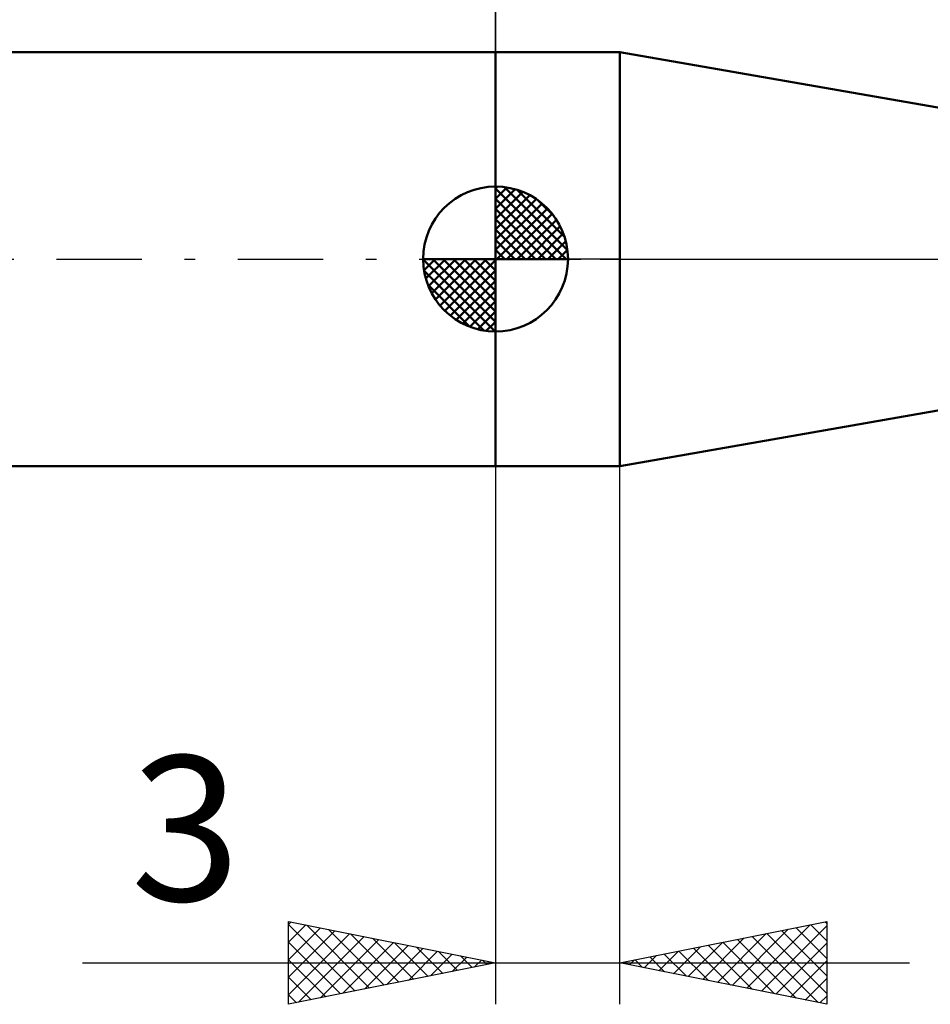
# Model space of a CAD drawing. Units: millimetres. Extents: x -27 to 125, y -38 to 47.
# Drawn here: x 33 to 54, y -18 to 6 of the extents above; entities that cross this region are included whole.
import ezdxf
from ezdxf.enums import TextEntityAlignment as Align

# ---------------------------------------------------------------- set-up
doc = ezdxf.new("R2010")
doc.units = ezdxf.units.MM
doc.header["$LTSCALE"] = 5.15
doc.linetypes.add('LONGDASH_DASH', pattern=[0.85, 0.4, -0.2, 0.05, -0.2])
for name, color, linetype in [('1', 4, 'CONTINUOUS'), ('2', 7, 'CONTINUOUS'), ('4', 2, 'LONGDASH_DASH'), ('NOCUT', 7, 'CONTINUOUS'), ('SK1', 4, 'CONTINUOUS'), ('SK2', 7, 'CONTINUOUS'), ('SK4', 2, 'LONGDASH_DASH')]:
    doc.layers.add(name, color=color, linetype=linetype)
doc.styles.get("Standard").update_dxf_attribs({"font": 'Monospac821 BT'})

msp = doc.modelspace()

# ---------------------------------------------------------------- linework, layer by layer
at = {"layer": '1', "color": 4, "linetype": 'CONTINUOUS', "lineweight": 50}
for p, q in [((44, 5), (47, 5)), ((44, -5), (44, 5)), ((55, 3.6), (47, 5)), ((47, -5), (47, 5)), ((47, -5), (55, -3.6)), ((44, -5), (47, -5))]:
    msp.add_line(p, q, dxfattribs=at)
at = {"layer": '2', "color": 7, "linetype": 'CONTINUOUS', "lineweight": 25}
for p, q in [((44, 5), (44, 18)), ((44, -5), (44, -18)), ((47, -18), (47, -5)), ((39, -18), (39, -16)), ((39, -16), (44, -17)), ((39, -16.073), (39.061, -16.012)), ((39, -16.073), (40.606, -17.679)), ((39, -16.497), (39.414, -16.083)), ((39, -16.922), (39.768, -16.154)), ((39.439, -16.088), (40.959, -17.608)), ((47, -17), (52, -16)), ((50.066, -17.613), (51.599, -16.08)), ((50.419, -17.684), (52, -16.103)), ((51.257, -16.149), (52, -16.891)), ((51.611, -16.078), (52, -16.467)), ((51.964, -16.007), (52, -16.043)), ((52, -16), (52, -18)), ((39, -17.346), (40.121, -16.224)), ((39, -17.77), (40.475, -16.295)), ((39.243, -17.951), (40.829, -16.366)), ((39.969, -16.194), (41.313, -17.537)), ((40.5, -16.3), (41.667, -17.467)), ((41.03, -16.406), (42.02, -17.396)), ((49.005, -17.401), (50.008, -16.398)), ((49.359, -17.472), (50.538, -16.292)), ((49.712, -17.542), (51.068, -16.186)), ((50.197, -16.361), (51.795, -17.959)), ((50.55, -16.29), (52, -17.74)), ((50.904, -16.219), (52, -17.316)), ((39, -16.497), (40.252, -17.75)), ((39.773, -17.845), (41.182, -16.436)), ((40.304, -17.739), (41.536, -16.507)), ((40.834, -17.633), (41.889, -16.578)), ((41.56, -16.512), (42.374, -17.325)), ((42.091, -16.618), (42.727, -17.255)), ((48.298, -17.26), (48.947, -16.611)), ((48.652, -17.33), (49.477, -16.505)), ((48.782, -16.644), (49.673, -17.535)), ((49.136, -16.573), (50.204, -17.641)), ((49.489, -16.502), (50.734, -17.747)), ((49.843, -16.431), (51.264, -17.853)), ((50.773, -17.755), (52, -16.527)), ((41.364, -17.527), (42.243, -16.649)), ((41.895, -17.421), (42.596, -16.719)), ((42.425, -17.315), (42.95, -16.79)), ((42.621, -16.724), (43.081, -17.184)), ((42.955, -17.209), (43.303, -16.861)), ((43.151, -16.83), (43.434, -17.113)), ((47.591, -17.118), (47.886, -16.823)), ((47.722, -16.856), (48.082, -17.217)), ((47.944, -17.189), (48.417, -16.717)), ((48.075, -16.785), (48.613, -17.323)), ((48.429, -16.714), (49.143, -17.429)), ((34.025, -17), (54, -17)), ((39, -16.922), (39.899, -17.82)), ((44, -17), (39, -18)), ((43.486, -17.103), (43.657, -16.931)), ((43.682, -16.936), (43.788, -17.042)), ((52, -18), (47, -17)), ((47.015, -16.997), (47.022, -17.004)), ((47.237, -17.047), (47.356, -16.929)), ((47.368, -16.926), (47.552, -17.11)), ((51.126, -17.825), (52, -16.952)), ((39, -17.346), (39.545, -17.891)), ((51.48, -17.896), (52, -17.376)), ((39, -17.77), (39.192, -17.962)), ((51.833, -17.967), (52, -17.8))]:
    msp.add_line(p, q, dxfattribs=at)
at = {"layer": '4', "color": 2, "linetype": 'LONGDASH_DASH', "lineweight": 25}
msp.add_line((44, 0), (90, 0), dxfattribs=at)
at = {"layer": 'NOCUT', "color": 7, "linetype": 'CONTINUOUS', "lineweight": 25}
for p, q in [((44, 0), (44, 5)), ((44, 5), (47, 5)), ((55, 3.6), (47, 5)), ((47, 0), (44, 0)), ((47, 0), (90, 0))]:
    msp.add_line(p, q, dxfattribs=at)
at = {"layer": 'SK1', "color": 4, "linetype": 'CONTINUOUS', "lineweight": 50}
for p, q in [((44, 5), (11, 5)), ((44, 0), (44, 1.75)), ((44, 1.705), (44.044, 1.749)), ((44, 1.457), (44.271, 1.728)), ((44, 1.705), (45.705, 0)), ((44, 1.21), (44.474, 1.684)), ((44.215, 1.737), (45.737, 0.215)), ((44.533, 1.667), (45.667, 0.533)), ((44, 0.962), (44.659, 1.621)), ((44, 0.715), (44.827, 1.542)), ((44, 1.457), (45.457, 0)), ((44, 0.467), (44.981, 1.448)), ((44, 0.22), (45.123, 1.342)), ((44, 1.21), (45.21, 0)), ((44.028, 0), (45.251, 1.223)), ((45.04, 1.407), (45.407, 1.04)), ((44, 0.962), (44.962, 0)), ((44.275, 0), (45.367, 1.092)), ((44, 0.715), (44.715, 0)), ((44.523, 0), (45.471, 0.948)), ((44.77, 0), (45.561, 0.79)), ((45.018, 0), (45.636, 0.619)), ((44, 0.467), (44.467, 0)), ((45.265, 0), (45.696, 0.431)), ((44, 0), (42.25, 0)), ((42.251, -0.044), (42.295, 0)), ((42.272, -0.271), (42.543, 0)), ((42.316, -0.474), (42.79, 0)), ((42.379, -0.659), (43.038, 0)), ((42.458, -0.827), (43.285, 0)), ((42.487, 0), (44, -1.513)), ((42.552, -0.981), (43.533, 0)), ((42.658, -1.123), (43.78, 0)), ((42.735, 0), (44, -1.265)), ((42.982, 0), (44, -1.018)), ((43.23, 0), (44, -0.77)), ((43.477, 0), (44, -0.523)), ((43.725, 0), (44, -0.275)), ((43.972, 0), (44, -0.028)), ((44, 0.22), (44.22, 0)), ((44, 0), (45.75, 0)), ((44, -1.75), (44, 0)), ((45.513, 0), (45.736, 0.223)), ((42.25, -0.011), (43.989, -1.75)), ((42.777, -1.251), (44, -0.028)), ((42.274, -0.281), (43.719, -1.726)), ((42.908, -1.367), (44, -0.275)), ((42.364, -0.619), (43.381, -1.636)), ((43.052, -1.471), (44, -0.523)), ((43.21, -1.561), (44, -0.77)), ((43.381, -1.636), (44, -1.018)), ((43.569, -1.696), (44, -1.265)), ((43.777, -1.736), (44, -1.513)), ((11, -5), (44, -5))]:
    msp.add_line(p, q, dxfattribs=at)
for start, end in [(90, 180), (0, 90), (180, 270), (270, 0)]:
    msp.add_arc((44, 0), 1.75, start, end, dxfattribs=at)
at = {"layer": 'SK2', "color": 7, "linetype": 'CONTINUOUS', "lineweight": 25}
msp.add_line((44, 18), (44, 5), dxfattribs=at)
at = {"layer": 'SK4', "color": 2, "linetype": 'LONGDASH_DASH', "lineweight": 25}
msp.add_line((-6, 0), (96, 0), dxfattribs=at)

# ---------------------------------------------------------------- texts
at = {"layer": '2', "color": 7, "linetype": 'CONTINUOUS', "lineweight": 25}
msp.add_text('3', height=3.5, dxfattribs=at).set_placement((36.513, -15.5), align=Align.CENTER)

doc.saveas('drawing.dxf')
